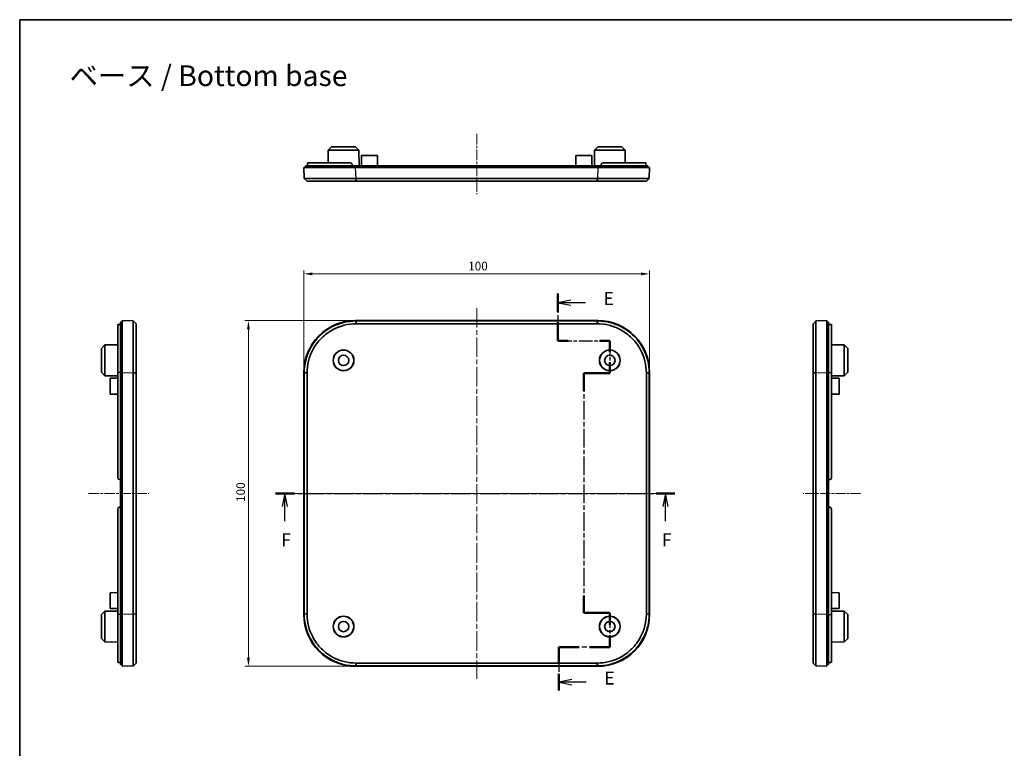
# Model space of a CAD drawing. Units: millimetres. Extents: x 14 to 2596, y 8 to 430.
# Drawn here: x 1609 to 1893, y 219 to 430 of the extents above; entities that cross this region are included whole.
import ezdxf

# ---------------------------------------------------------------- set-up
doc = ezdxf.new("R2010")
doc.units = ezdxf.units.MM
doc.linetypes.add('CHAIN', pattern=[0.3543, 0.2362, -0.0295, 0.0591, -0.0295])
doc.layers.get('Defpoints').update_dxf_attribs({"lineweight": 25})
for name, color, linetype, lineweight in [('Border (ISO)', 7, 'Continuous', 35), ('Centerline (ISO)', 131, 'Continuous', 18), ('Dimension (ISO)', 7, 'Continuous', 18), ('Section Line (ISO)', 7, 'CHAIN', 25), ('Symbol (ISO)', 7, 'Continuous', 18), ('Visible (ISO)', 7, 'Continuous', 35), ('Visible Narrow (ISO)', 7, 'Continuous', 25)]:
    doc.layers.add(name, color=color, linetype=linetype, lineweight=lineweight)
doc.styles.add('Note Text (TK)', font='txt')
doc.dimstyles.new('Default - Method 1b (TK)', dxfattribs={"dimtxt": 2.5, "dimasz": 2.5, "dimexe": 1, "dimexo": 1.5, "dimgap": 1, "dimtad": 1, "dimtoh": 1, "dimrnd": 1e-08, "dimdsep": 46, "dimtxsty": 'Note Text (TK)', "dimcen": 0.09, "dimdle": 5, "dimclrd": 100, "dimclre": 100, "dimclrt": 7, "dimadec": 1, "dimazin": 1, "dimtfac": 1, "dimtmove": 0, "dimatfit": 3, "dimfxl": 1, "dimtolj": 1, "dimlwd": -1, "dimlwe": -1, "dimarcsym": 0})

# ---------------------------------------------------------------- blocks, each defined once
blk = doc.blocks.new('図面枠 tk図枠')
at = {"layer": 'Border (ISO)'}
for q in [(405.5, 289), (14.5, 8)]:
    blk.add_line((14.5, 289), q, dxfattribs=at)
blk = doc.blocks.new('2dTransSection4')
at = {"layer": 'Section Line (ISO)', "linetype": 'CHAIN', "ltscale": 15.698287}
blk.add_line((118.27, 236.21), (118.27, 227.09), dxfattribs=at)
at = {"layer": 'Section Line (ISO)', "linetype": 'Continuous', "lineweight": 50}
for p, q in [((118.27, 236.21), (118.27, 232.65)), ((118.27, 230.65), (118.27, 227.09)), ((118.27, 227.09), (120.27, 227.09)), ((126.27, 227.09), (128.27, 227.09)), ((128.27, 227.09), (128.27, 224.95)), ((128.27, 222.95), (128.27, 220.81)), ((128.27, 220.81), (123.27, 220.81)), ((123.27, 220.81), (123.27, 217.45)), ((123.27, 177.97), (123.27, 174.61)), ((123.27, 174.61), (128.27, 174.61)), ((128.27, 174.61), (128.27, 172.3)), ((128.27, 170.3), (128.27, 167.99)), ((122.35, 167.99), (118.43, 167.99)), ((118.43, 167.99), (118.43, 164.83)), ((128.27, 167.99), (124.35, 167.99)), ((118.43, 162.83), (118.43, 159.66))]:
    blk.add_line(p, q, dxfattribs=at)
at = {"layer": 'Section Line (ISO)', "linetype": 'Continuous'}
for p, q in [((120.77, 234.93), (118.27, 234.43)), ((120.77, 234.43), (118.27, 234.43)), ((118.27, 234.43), (120.77, 233.93)), ((123.58, 234.43), (120.77, 234.43)), ((120.93, 161.75), (118.43, 161.25)), ((120.93, 161.25), (118.43, 161.25)), ((118.43, 161.25), (120.93, 160.75)), ((123.68, 161.25), (120.93, 161.25))]:
    blk.add_line(p, q, dxfattribs=at)
at = {"layer": 'Section Line (ISO)', "linetype": 'CHAIN', "ltscale": 11.292052}
blk.add_line((118.27, 227.09), (128.27, 227.09), dxfattribs=at)
at = {"layer": 'Section Line (ISO)', "linetype": 'CHAIN', "ltscale": 11.684499}
blk.add_line((128.27, 227.09), (128.27, 220.81), dxfattribs=at)
at = {"layer": 'Section Line (ISO)', "linetype": 'CHAIN', "ltscale": 5.555937}
for p, q in [((128.27, 220.81), (123.27, 220.81)), ((123.27, 174.61), (128.27, 174.61))]:
    blk.add_line(p, q, dxfattribs=at)
at = {"layer": 'Section Line (ISO)', "linetype": 'CHAIN', "ltscale": 15.113708}
blk.add_line((123.27, 220.81), (123.27, 174.61), dxfattribs=at)
at = {"layer": 'Section Line (ISO)', "linetype": 'CHAIN', "ltscale": 12.164952}
blk.add_line((128.27, 174.61), (128.27, 167.99), dxfattribs=at)
at = {"layer": 'Section Line (ISO)', "linetype": 'CHAIN', "ltscale": 16.703829}
blk.add_line((128.27, 167.99), (118.43, 167.99), dxfattribs=at)
at = {"layer": 'Section Line (ISO)', "linetype": 'CHAIN', "ltscale": 14.576819}
blk.add_line((118.43, 167.99), (118.43, 159.66), dxfattribs=at)
at = {"layer": 'Section Line (ISO)', "char_height": 2.5, "attachment_point": 7, "style": 'Note Text (TK)'}
for insert in [(127.04, 233.2), (127.21, 160.02)]:
    blk.add_mtext('E', dxfattribs=dict(at, insert=insert))
blk = doc.blocks.new('2dTransSection5')
at = {"layer": 'Section Line (ISO)', "linetype": 'CHAIN', "ltscale": 15.930572}
blk.add_line((63.81, 197.65), (140.83, 197.65), dxfattribs=at)
at = {"layer": 'Section Line (ISO)', "linetype": 'Continuous', "lineweight": 50}
for p, q in [((63.81, 197.65), (67.46, 197.65)), ((137.19, 197.65), (140.83, 197.65))]:
    blk.add_line(p, q, dxfattribs=at)
at = {"layer": 'Section Line (ISO)', "linetype": 'Continuous'}
for p, q in [((65.63, 197.65), (65.13, 195.15)), ((65.63, 195.15), (65.63, 197.65)), ((66.13, 195.15), (65.63, 197.65)), ((139.01, 197.65), (138.51, 195.15)), ((139.01, 195.15), (139.01, 197.65)), ((139.51, 195.15), (139.01, 197.65)), ((65.63, 192.32), (65.63, 195.15)), ((139.01, 192.32), (139.01, 195.15))]:
    blk.add_line(p, q, dxfattribs=at)
at = {"layer": 'Section Line (ISO)', "char_height": 2.5, "attachment_point": 7, "style": 'Note Text (TK)'}
for insert in [(64.92, 186.65), (138.3, 186.65)]:
    blk.add_mtext('F', dxfattribs=dict(at, insert=insert))
blk = doc.blocks.new('*D68')
at = {"layer": 'Defpoints', "color": 0}
for p in [(1790.65, 355.98), (1690.65, 327.48), (1790.65, 327.48)]:
    blk.add_point(p, dxfattribs=at)
at = {"layer": 'Dimension (ISO)', "color": 100}
for p, q in [((1690.65, 328.98), (1690.65, 356.98)), ((1693.15, 355.98), (1788.15, 355.98)), ((1790.65, 328.98), (1790.65, 356.98))]:
    blk.add_line(p, q, dxfattribs=at)
for points in [[(1693.15, 356.39), (1693.15, 355.56), (1690.65, 355.98)], [(1788.15, 356.39), (1788.15, 355.56), (1790.65, 355.98)]]:
    blk.add_solid(points, dxfattribs=at)
at = {"layer": 'Dimension (ISO)', "color": 7, "insert": (1738.18, 358.23), "char_height": 2.5, "attachment_point": 4, "style": 'Note Text (TK)'}
blk.add_mtext('\\A1;100', dxfattribs=at)
blk = doc.blocks.new('*D69')
at = {"layer": 'Defpoints', "color": 0}
for p in [(1705.65, 342.47), (1674.65, 242.47), (1705.65, 242.47)]:
    blk.add_point(p, dxfattribs=at)
at = {"layer": 'Dimension (ISO)', "color": 100}
for p, q in [((1704.15, 342.47), (1673.65, 342.47)), ((1674.65, 339.97), (1674.65, 244.97)), ((1704.15, 242.47), (1673.65, 242.47))]:
    blk.add_line(p, q, dxfattribs=at)
for points in [[(1674.23, 339.97), (1675.07, 339.97), (1674.65, 342.47)], [(1674.23, 244.97), (1675.07, 244.97), (1674.65, 242.47)]]:
    blk.add_solid(points, dxfattribs=at)
at = {"layer": 'Dimension (ISO)', "color": 7, "insert": (1672.4, 290), "char_height": 2.5, "attachment_point": 4, "rotation": 90, "style": 'Note Text (TK)'}
blk.add_mtext('\\A1;100', dxfattribs=at)

msp = doc.modelspace()

# ---------------------------------------------------------------- linework, layer by layer
at = {"layer": 'Centerline (ISO)', "linetype": 'CHAIN', "ltscale": 12.963986}
for p, q in [((1740.6545, 396.5023), (1740.6545, 379.0023)), ((1628.3999, 292.4692), (1645.8999, 292.4692))]:
    msp.add_line(p, q, dxfattribs=at)
at = {"layer": 'Centerline (ISO)', "linetype": 'CHAIN', "ltscale": 23.990969}
for p, q in [((1740.6545, 346.1074), (1740.6545, 238.831)), ((1687.0163, 292.4692), (1794.2928, 292.4692))]:
    msp.add_line(p, q, dxfattribs=at)
at = {"layer": 'Centerline (ISO)', "linetype": 'CHAIN', "ltscale": 12.371703}
msp.add_line((1851.6877, 292.4692), (1834.9872, 292.4692), dxfattribs=at)
at = {"layer": 'Visible (ISO)'}
for p, q in [((1697.6993, 391.7523), (1697.6799, 388.0523)), ((1698.7045, 392.7523), (1697.6993, 391.7523)), ((1706.6098, 391.7523), (1697.6993, 391.7523)), ((1698.7045, 392.7523), (1705.6045, 392.7523)), ((1705.6045, 392.7523), (1706.6098, 391.7523)), ((1706.6098, 391.7523), (1706.6333, 387.2523)), ((1707.3545, 390.2523), (1707.3388, 387.2523)), ((1707.3545, 390.2523), (1711.9545, 390.2523)), ((1711.9545, 390.2523), (1711.9702, 387.2523)), ((1769.3545, 390.2523), (1769.3388, 387.2523)), ((1769.3545, 390.2523), (1773.9545, 390.2523)), ((1773.9545, 390.2523), (1773.9702, 387.2523)), ((1774.6993, 391.7523), (1774.6757, 387.2523)), ((1775.7045, 392.7523), (1774.6993, 391.7523)), ((1783.6098, 391.7523), (1774.6993, 391.7523)), ((1775.7045, 392.7523), (1782.6045, 392.7523)), ((1782.6045, 392.7523), (1783.6098, 391.7523)), ((1783.6098, 391.7523), (1783.6291, 388.0523)), ((1691.1545, 386.7523), (1691.1545, 387.2523)), ((1705.6545, 387.2523), (1691.1545, 387.2523)), ((1691.7545, 387.2523), (1691.7545, 388.0523)), ((1704.1545, 388.0523), (1691.7545, 388.0523)), ((1704.6545, 387.2523), (1704.6545, 387.5523)), ((1705.6545, 387.2523), (1775.6545, 387.2523)), ((1790.1545, 387.2523), (1775.6545, 387.2523)), ((1776.6545, 387.2523), (1776.6545, 387.5523)), ((1777.1545, 388.0523), (1789.5545, 388.0523)), ((1789.5545, 387.2523), (1789.5545, 388.0523)), ((1790.1545, 386.7523), (1790.1545, 387.2523)), ((1690.6545, 386.7523), (1705.6454, 386.7523)), ((1690.6545, 386.7523), (1690.7663, 383.5518)), ((1705.6454, 386.7523), (1775.6637, 386.7523)), ((1775.6637, 386.7523), (1790.6545, 386.7523)), ((1790.5428, 383.5518), (1790.6545, 386.7523)), ((1690.7663, 383.5518), (1690.7958, 383.5233)), ((1690.7958, 383.5233), (1690.7663, 383.5518)), ((1691.5942, 382.7523), (1690.7958, 383.5233)), ((1775.524, 383.5518), (1705.7851, 383.5518)), ((1705.7851, 382.7523), (1775.524, 382.7523)), ((1790.5133, 383.5233), (1789.7148, 382.7523)), ((1790.5428, 383.5518), (1790.5133, 383.5233)), ((1638.1499, 341.9692), (1637.6499, 341.9692)), ((1637.6499, 341.9692), (1637.6499, 327.4692)), ((1641.3503, 342.3574), (1638.1499, 342.4692)), ((1638.1499, 327.4783), (1638.1499, 342.4692)), ((1641.3503, 342.3574), (1641.3789, 342.3279)), ((1641.3789, 342.3279), (1642.1499, 341.5295)), ((1705.6454, 342.4692), (1775.6637, 342.4692)), ((1775.524, 342.3574), (1705.7851, 342.3574)), ((1837.9377, 341.5295), (1838.7087, 342.3279)), ((1838.7372, 342.3574), (1838.7087, 342.3279)), ((1838.7087, 342.3279), (1838.7372, 342.3574)), ((1841.9377, 342.4692), (1838.7372, 342.3574)), ((1841.9377, 342.4692), (1841.9377, 327.4783)), ((1841.9377, 341.9692), (1842.4377, 341.9692)), ((1842.4377, 327.4692), (1842.4377, 341.9692)), ((1636.8499, 341.288), (1636.8499, 327.4692)), ((1637.6499, 341.3332), (1637.3499, 341.3332)), ((1705.7851, 341.5295), (1775.524, 341.5295)), ((1842.4377, 341.3332), (1842.7377, 341.3332)), ((1843.2377, 341.288), (1843.2377, 327.4692)), ((1632.1499, 334.4192), (1633.1498, 335.4244)), ((1632.1499, 327.5192), (1632.1499, 334.4192)), ((1633.1498, 335.4244), (1636.8499, 335.4438)), ((1633.1498, 335.4244), (1633.1498, 326.514)), ((1846.9377, 335.4244), (1843.2377, 335.4438)), ((1846.9377, 326.514), (1846.9377, 335.4244)), ((1847.9377, 334.4192), (1846.9377, 335.4244)), ((1847.9377, 334.4192), (1847.9377, 327.5192)), ((1632.1499, 327.5192), (1633.1498, 326.514)), ((1636.8499, 296.9692), (1636.8499, 327.4692)), ((1637.6499, 296.4692), (1637.6499, 327.4692)), ((1638.1499, 257.4601), (1638.1499, 327.4783)), ((1690.6545, 257.4601), (1690.6545, 327.4783)), ((1790.6545, 327.4783), (1790.6545, 257.4601)), ((1841.9377, 327.4783), (1841.9377, 257.4601)), ((1842.4377, 327.4692), (1842.4377, 296.4692)), ((1843.2377, 296.9692), (1843.2377, 327.4692)), ((1847.9377, 327.5192), (1846.9377, 326.514)), ((1633.1498, 326.514), (1636.8499, 326.4946)), ((1634.6499, 325.7692), (1636.8499, 325.7807)), ((1634.6499, 321.1692), (1634.6499, 325.7692)), ((1641.3503, 327.3386), (1641.3503, 257.5997)), ((1642.1499, 257.5997), (1642.1499, 327.3386)), ((1690.7663, 327.3386), (1690.7663, 257.5997)), ((1691.5942, 257.5997), (1691.5942, 327.3386)), ((1789.7148, 327.3386), (1789.7148, 257.5997)), ((1790.5428, 257.5997), (1790.5428, 327.3386)), ((1837.9377, 327.3386), (1837.9377, 257.5997)), ((1838.7372, 257.5997), (1838.7372, 327.3386)), ((1846.9377, 326.514), (1843.2377, 326.4946)), ((1845.4377, 325.7692), (1843.2377, 325.7807)), ((1845.4377, 325.7692), (1845.4377, 321.1692)), ((1634.6499, 321.1692), (1636.8499, 321.1577)), ((1845.4377, 321.1692), (1843.2377, 321.1577)), ((1637.3499, 296.4692), (1637.6499, 296.4692)), ((1637.6499, 296.4692), (1638.1499, 296.4692)), ((1637.6499, 288.4692), (1637.6499, 296.4692)), ((1841.9377, 296.4692), (1842.4377, 296.4692)), ((1842.4377, 296.4692), (1842.7377, 296.4692)), ((1842.4377, 296.4692), (1842.4377, 288.4692)), ((1636.8499, 257.4692), (1636.8499, 287.9692)), ((1637.6499, 288.4692), (1637.3499, 288.4692)), ((1638.1499, 288.4692), (1637.6499, 288.4692)), ((1637.6499, 257.4692), (1637.6499, 288.4692)), ((1842.4377, 288.4692), (1841.9377, 288.4692)), ((1842.7377, 288.4692), (1842.4377, 288.4692)), ((1842.4377, 288.4692), (1842.4377, 257.4692)), ((1843.2377, 257.4692), (1843.2377, 287.9692)), ((1634.6499, 263.7692), (1636.8499, 263.7807)), ((1634.6499, 259.1692), (1634.6499, 263.7692)), ((1845.4377, 263.7692), (1843.2377, 263.7807)), ((1845.4377, 263.7692), (1845.4377, 259.1692)), ((1634.6499, 259.1692), (1636.8499, 259.1577)), ((1845.4377, 259.1692), (1843.2377, 259.1577)), ((1632.1499, 257.4192), (1633.1498, 258.4244)), ((1632.1499, 250.5192), (1632.1499, 257.4192)), ((1633.1498, 258.4244), (1636.8499, 258.4438)), ((1633.1498, 258.4244), (1633.1498, 249.514)), ((1636.8499, 257.4692), (1636.8499, 243.6504)), ((1637.6499, 257.4692), (1637.6499, 242.9692)), ((1638.1499, 242.4692), (1638.1499, 257.4601)), ((1841.9377, 257.4601), (1841.9377, 242.4692)), ((1842.4377, 242.9692), (1842.4377, 257.4692)), ((1846.9377, 258.4244), (1843.2377, 258.4438)), ((1843.2377, 257.4692), (1843.2377, 243.6504)), ((1846.9377, 249.514), (1846.9377, 258.4244)), ((1847.9377, 257.4192), (1846.9377, 258.4244)), ((1847.9377, 257.4192), (1847.9377, 250.5192)), ((1632.1499, 250.5192), (1633.1498, 249.514)), ((1633.1498, 249.514), (1636.8499, 249.4946)), ((1846.9377, 249.514), (1843.2377, 249.4946)), ((1847.9377, 250.5192), (1846.9377, 249.514)), ((1637.6499, 243.6052), (1637.3499, 243.6052)), ((1638.1499, 242.9692), (1637.6499, 242.9692)), ((1638.1499, 242.4692), (1641.3503, 242.581)), ((1641.3503, 242.581), (1641.3789, 242.6105)), ((1641.3789, 242.6105), (1641.3503, 242.581)), ((1642.1499, 243.4089), (1641.3789, 242.6105)), ((1775.6637, 242.4692), (1705.6454, 242.4692)), ((1775.524, 243.4089), (1705.7851, 243.4089)), ((1705.7851, 242.581), (1775.524, 242.581)), ((1838.7087, 242.6105), (1837.9377, 243.4089)), ((1838.7372, 242.581), (1838.7087, 242.6105)), ((1838.7372, 242.581), (1841.9377, 242.4692)), ((1841.9377, 242.9692), (1842.4377, 242.9692)), ((1842.4377, 243.6052), (1842.7377, 243.6052))]:
    msp.add_line(p, q, dxfattribs=at)
for centre, radius in [((1702.1545, 330.9692), 3), ((1702.1545, 330.9692), 2.9581), ((1779.1545, 330.9692), 3), ((1779.1545, 330.9692), 2.9581), ((1702.1545, 330.9692), 1.5), ((1779.1545, 330.9692), 1.5), ((1702.1545, 253.9692), 3), ((1702.1545, 253.9692), 2.9581), ((1779.1545, 253.9692), 3), ((1779.1545, 253.9692), 2.9581), ((1702.1545, 253.9692), 1.5), ((1779.1545, 253.9692), 1.5)]:
    msp.add_circle(centre, radius, dxfattribs=at)
for centre, start, end in [((1637.3499, 296.9692), 180, 270), ((1842.7377, 296.9692), 270, 0), ((1637.3499, 287.9692), 90, 180), ((1842.7377, 287.9692), 0, 90)]:
    msp.add_arc(centre, 0.5, start, end, dxfattribs=at)
for centre, major_axis in [((1705.6637, 327.4601), (-10.6195, 10.6195)), ((1775.6454, 327.4601), (10.6195, 10.6195)), ((1705.6637, 257.4783), (-10.6195, -10.6195)), ((1775.6454, 257.4783), (10.6195, -10.6195))]:
    msp.add_ellipse(centre, major_axis=major_axis, ratio=0.99878277, start_param=5.49839613, end_param=7.06797448, dxfattribs=at)
for points, knots in [([(1704.1545, 388.0523), (1704.2172, 388.0523), (1704.2842, 388.0398), (1704.4075, 387.9887), (1704.4639, 387.9502), (1704.5526, 387.8613), (1704.591, 387.8051), (1704.642, 387.682), (1704.6545, 387.6151), (1704.6545, 387.5523)], [0.0756298857, 0.0756298857, 0.0756298857, 0.0756298857, 0.0945536401, 0.0945536401, 0.1134773946, 0.1134773946, 0.132304856, 0.132304856, 0.1511323175, 0.1511323175, 0.1511323175, 0.1511323175]), ([(1776.6545, 387.5523), (1776.6545, 387.6151), (1776.6671, 387.6821), (1776.7181, 387.8053), (1776.7566, 387.8615), (1776.8455, 387.9503), (1776.9018, 387.9888), (1777.025, 388.0398), (1777.0919, 388.0523), (1777.1545, 388.0523)], [-0.1511323206, -0.1511323206, -0.1511323206, -0.1511323206, -0.1322856139, -0.1322856139, -0.1134389073, -0.1134389073, -0.0945343965, -0.0945343965, -0.0756298857, -0.0756298857, -0.0756298857, -0.0756298857]), ([(1705.7572, 383.5518), (1703.3308, 383.5517), (1700.9061, 383.5515), (1697.4346, 383.5514), (1696.2153, 383.5513), (1695.1559, 383.5513), (1694.0966, 383.5513), (1693.1974, 383.5514), (1691.9301, 383.5515), (1691.4938, 383.5515), (1690.913, 383.5517), (1690.7663, 383.5517), (1690.7663, 383.5518)], [-0.78293246, -0.78293246, -0.78293246, -0.78293246, -0.29884961, -0.29884961, 0, 0, 0, 0.29884961, 0.29884961, 0.54181939, 0.54181939, 0.78293246, 0.78293246, 0.78293246, 0.78293246]), ([(1691.5942, 382.7523), (1691.5964, 382.7523), (1691.7368, 382.7523), (1692.2884, 382.7523), (1692.7016, 382.7523), (1693.9, 382.7523), (1694.7493, 382.7523), (1695.7495, 382.7523), (1696.7497, 382.7523), (1697.9005, 382.7523), (1701.1771, 382.7523), (1703.4659, 382.7523), (1705.7587, 382.7523)], [-0.78293246, -0.78293246, -0.78293246, -0.78293246, -0.54181939, -0.54181939, -0.29884961, -0.29884961, 0, 0, 0, 0.29884961, 0.29884961, 0.78293246, 0.78293246, 0.78293246, 0.78293246]), ([(1691.5942, 382.7523), (1691.5942, 382.7523), (1691.5942, 382.7523), (1691.5942, 382.7523), (1691.5942, 382.7523), (1691.5942, 382.7523)], [-0.78478917581, -0.78478917581, -0.78478917581, -0.78478917581, -0.78386081679, -0.78386081679, -0.78293245777, -0.78293245777, -0.78293245777, -0.78293245777]), ([(1705.7851, 383.5518), (1705.7804, 383.5518), (1705.7758, 383.5518), (1705.7665, 383.5518), (1705.7618, 383.5518), (1705.7572, 383.5518)], [-0.78478917581, -0.78478917581, -0.78478917581, -0.78478917581, -0.7838608168, -0.7838608168, -0.78293245779, -0.78293245779, -0.78293245779, -0.78293245779]), ([(1705.7587, 382.7523), (1705.7631, 382.7523), (1705.7675, 382.7523), (1705.7763, 382.7523), (1705.7807, 382.7523), (1705.7851, 382.7523)], [0.78293245779, 0.78293245779, 0.78293245779, 0.78293245779, 0.7838608168, 0.7838608168, 0.78478917581, 0.78478917581, 0.78478917581, 0.78478917581]), ([(1775.5519, 383.5518), (1775.5473, 383.5518), (1775.5426, 383.5518), (1775.5333, 383.5518), (1775.5286, 383.5518), (1775.524, 383.5518)], [0.78293245777, 0.78293245777, 0.78293245777, 0.78293245777, 0.78386081679, 0.78386081679, 0.78478917581, 0.78478917581, 0.78478917581, 0.78478917581]), ([(1775.524, 382.7523), (1775.5284, 382.7523), (1775.5328, 382.7523), (1775.5416, 382.7523), (1775.546, 382.7523), (1775.5504, 382.7523)], [-0.78478917581, -0.78478917581, -0.78478917581, -0.78478917581, -0.78386081679, -0.78386081679, -0.78293245777, -0.78293245777, -0.78293245777, -0.78293245777]), ([(1775.5504, 382.7523), (1776.6924, 382.7523), (1777.8338, 382.7523), (1780.0585, 382.7523), (1781.1411, 382.7523), (1783.4086, 382.7523), (1784.5594, 382.7523), (1785.5595, 382.7523), (1786.5597, 382.7523), (1787.409, 382.7523), (1789.1408, 382.7523), (1789.7106, 382.7523), (1789.7148, 382.7523)], [-0.78293246, -0.78293246, -0.78293246, -0.78293246, -0.54181939, -0.54181939, -0.29884961, -0.29884961, 0, 0, 0, 0.29884961, 0.29884961, 0.78293246, 0.78293246, 0.78293246, 0.78293246]), ([(1790.5428, 383.5518), (1790.5428, 383.5517), (1789.943, 383.5515), (1788.1116, 383.5514), (1787.2125, 383.5513), (1786.1531, 383.5513), (1785.0938, 383.5513), (1783.8744, 383.5514), (1781.472, 383.5515), (1780.3252, 383.5515), (1777.969, 383.5517), (1776.7604, 383.5517), (1775.5519, 383.5518)], [-0.78293246, -0.78293246, -0.78293246, -0.78293246, -0.29884961, -0.29884961, 0, 0, 0, 0.29884961, 0.29884961, 0.54181939, 0.54181939, 0.78293246, 0.78293246, 0.78293246, 0.78293246]), ([(1789.7148, 382.7523), (1789.7148, 382.7523), (1789.7148, 382.7523), (1789.7148, 382.7523), (1789.7148, 382.7523), (1789.7148, 382.7523)], [0.78293245779, 0.78293245779, 0.78293245779, 0.78293245779, 0.7838608168, 0.7838608168, 0.78478917581, 0.78478917581, 0.78478917581, 0.78478917581]), ([(1641.3503, 342.3574), (1641.3505, 342.3574), (1641.3507, 341.7576), (1641.3508, 339.9263), (1641.3508, 339.0272), (1641.3508, 337.9678), (1641.3508, 336.9084), (1641.3508, 335.6891), (1641.3507, 333.2867), (1641.3506, 332.1398), (1641.3505, 329.7837), (1641.3504, 328.5751), (1641.3503, 327.3666)], [-0.78293246, -0.78293246, -0.78293246, -0.78293246, -0.29884961, -0.29884961, 0, 0, 0, 0.29884961, 0.29884961, 0.54181939, 0.54181939, 0.78293246, 0.78293246, 0.78293246, 0.78293246]), ([(1705.7572, 342.3574), (1703.3308, 342.3574), (1700.9061, 341.7576), (1697.4346, 339.9263), (1696.2153, 339.0272), (1695.1559, 337.9678), (1694.0966, 336.9084), (1693.1974, 335.6891), (1691.9301, 333.2867), (1691.4938, 332.1398), (1690.913, 329.7837), (1690.7663, 328.5751), (1690.7663, 327.3666)], [-0.78293246, -0.78293246, -0.78293246, -0.78293246, -0.29884961, -0.29884961, 0, 0, 0, 0.29884961, 0.29884961, 0.54181939, 0.54181939, 0.78293246, 0.78293246, 0.78293246, 0.78293246]), ([(1705.7851, 342.3574), (1705.7804, 342.3574), (1705.7758, 342.3574), (1705.7665, 342.3574), (1705.7618, 342.3574), (1705.7572, 342.3574)], [-0.78478917581, -0.78478917581, -0.78478917581, -0.78478917581, -0.7838608168, -0.7838608168, -0.78293245779, -0.78293245779, -0.78293245779, -0.78293245779]), ([(1775.5519, 342.3574), (1775.5473, 342.3574), (1775.5426, 342.3574), (1775.5333, 342.3574), (1775.5286, 342.3574), (1775.524, 342.3574)], [0.78293245777, 0.78293245777, 0.78293245777, 0.78293245777, 0.78386081679, 0.78386081679, 0.78478917581, 0.78478917581, 0.78478917581, 0.78478917581]), ([(1790.5428, 327.3666), (1790.5428, 329.7929), (1789.943, 332.2176), (1788.1116, 335.6891), (1787.2125, 336.9084), (1786.1531, 337.9678), (1785.0938, 339.0272), (1783.8744, 339.9263), (1781.472, 341.1937), (1780.3252, 341.63), (1777.969, 342.2107), (1776.7604, 342.3574), (1775.5519, 342.3574)], [-0.78293246, -0.78293246, -0.78293246, -0.78293246, -0.29884961, -0.29884961, 0, 0, 0, 0.29884961, 0.29884961, 0.54181939, 0.54181939, 0.78293246, 0.78293246, 0.78293246, 0.78293246]), ([(1838.7372, 327.3666), (1838.7371, 329.7929), (1838.7369, 332.2176), (1838.7368, 335.6891), (1838.7367, 336.9084), (1838.7367, 337.9678), (1838.7367, 339.0272), (1838.7368, 339.9263), (1838.7369, 341.1937), (1838.7369, 341.63), (1838.7371, 342.2107), (1838.7371, 342.3574), (1838.7372, 342.3574)], [-0.78293246, -0.78293246, -0.78293246, -0.78293246, -0.29884961, -0.29884961, 0, 0, 0, 0.29884961, 0.29884961, 0.54181939, 0.54181939, 0.78293246, 0.78293246, 0.78293246, 0.78293246]), ([(1636.8499, 341.288), (1636.8499, 341.2948), (1636.8624, 341.3016), (1636.9135, 341.3133), (1636.952, 341.3182), (1637.0409, 341.3255), (1637.0971, 341.3285), (1637.2202, 341.3323), (1637.2871, 341.3332), (1637.3499, 341.3332)], [0.0756298857, 0.0756298857, 0.0756298857, 0.0756298857, 0.0945536401, 0.0945536401, 0.1134773946, 0.1134773946, 0.132304856, 0.132304856, 0.1511323175, 0.1511323175, 0.1511323175, 0.1511323175]), ([(1642.1499, 327.365), (1642.1499, 328.507), (1642.1499, 329.6485), (1642.1499, 331.8732), (1642.1499, 332.9557), (1642.1499, 335.2233), (1642.1499, 336.374), (1642.1499, 337.3742), (1642.1499, 338.3744), (1642.1499, 339.2237), (1642.1499, 340.9554), (1642.1499, 341.5252), (1642.1499, 341.5295)], [-0.78293246, -0.78293246, -0.78293246, -0.78293246, -0.54181939, -0.54181939, -0.29884961, -0.29884961, 0, 0, 0, 0.29884961, 0.29884961, 0.78293246, 0.78293246, 0.78293246, 0.78293246]), ([(1642.1499, 341.5295), (1642.1499, 341.5295), (1642.1499, 341.5295), (1642.1499, 341.5295), (1642.1499, 341.5295), (1642.1499, 341.5295)], [0.78293245779, 0.78293245779, 0.78293245779, 0.78293245779, 0.7838608168, 0.7838608168, 0.78478917581, 0.78478917581, 0.78478917581, 0.78478917581]), ([(1691.5942, 327.365), (1691.5964, 328.507), (1691.7368, 329.6485), (1692.2884, 331.8732), (1692.7016, 332.9557), (1693.9, 335.2233), (1694.7493, 336.374), (1695.7495, 337.3742), (1696.7497, 338.3744), (1697.9005, 339.2237), (1701.1771, 340.9554), (1703.4659, 341.5252), (1705.7587, 341.5295)], [-0.78293246, -0.78293246, -0.78293246, -0.78293246, -0.54181939, -0.54181939, -0.29884961, -0.29884961, 0, 0, 0, 0.29884961, 0.29884961, 0.78293246, 0.78293246, 0.78293246, 0.78293246]), ([(1705.7587, 341.5295), (1705.7631, 341.5295), (1705.7675, 341.5295), (1705.7763, 341.5295), (1705.7807, 341.5295), (1705.7851, 341.5295)], [0.78293245779, 0.78293245779, 0.78293245779, 0.78293245779, 0.7838608168, 0.7838608168, 0.78478917581, 0.78478917581, 0.78478917581, 0.78478917581]), ([(1775.524, 341.5295), (1775.5284, 341.5295), (1775.5328, 341.5295), (1775.5416, 341.5295), (1775.546, 341.5295), (1775.5504, 341.5295)], [-0.78478917581, -0.78478917581, -0.78478917581, -0.78478917581, -0.78386081679, -0.78386081679, -0.78293245777, -0.78293245777, -0.78293245777, -0.78293245777]), ([(1775.5504, 341.5295), (1776.6924, 341.5274), (1777.8338, 341.3869), (1780.0585, 340.8353), (1781.1411, 340.4221), (1783.4086, 339.2237), (1784.5594, 338.3744), (1785.5595, 337.3742), (1786.5597, 336.374), (1787.409, 335.2233), (1789.1408, 331.9467), (1789.7106, 329.6578), (1789.7148, 327.365)], [-0.78293246, -0.78293246, -0.78293246, -0.78293246, -0.54181939, -0.54181939, -0.29884961, -0.29884961, 0, 0, 0, 0.29884961, 0.29884961, 0.78293246, 0.78293246, 0.78293246, 0.78293246]), ([(1837.9377, 341.5295), (1837.9377, 341.5274), (1837.9377, 341.3869), (1837.9377, 340.8353), (1837.9377, 340.4221), (1837.9377, 339.2237), (1837.9377, 338.3744), (1837.9377, 337.3742), (1837.9377, 336.374), (1837.9377, 335.2233), (1837.9377, 331.9467), (1837.9377, 329.6578), (1837.9377, 327.365)], [-0.78293246, -0.78293246, -0.78293246, -0.78293246, -0.54181939, -0.54181939, -0.29884961, -0.29884961, 0, 0, 0, 0.29884961, 0.29884961, 0.78293246, 0.78293246, 0.78293246, 0.78293246]), ([(1837.9377, 341.5295), (1837.9377, 341.5295), (1837.9377, 341.5295), (1837.9377, 341.5295), (1837.9377, 341.5295), (1837.9377, 341.5295)], [-0.78478917581, -0.78478917581, -0.78478917581, -0.78478917581, -0.78386081679, -0.78386081679, -0.78293245777, -0.78293245777, -0.78293245777, -0.78293245777]), ([(1842.7377, 341.3332), (1842.8005, 341.3332), (1842.8675, 341.3323), (1842.9907, 341.3285), (1843.0469, 341.3255), (1843.1357, 341.3182), (1843.1742, 341.3133), (1843.2252, 341.3016), (1843.2377, 341.2948), (1843.2377, 341.288)], [-0.1511323206, -0.1511323206, -0.1511323206, -0.1511323206, -0.1322856139, -0.1322856139, -0.1134389073, -0.1134389073, -0.0945343965, -0.0945343965, -0.0756298857, -0.0756298857, -0.0756298857, -0.0756298857]), ([(1641.3503, 327.3666), (1641.3503, 327.3619), (1641.3503, 327.3573), (1641.3503, 327.348), (1641.3503, 327.3433), (1641.3503, 327.3386)], [0.78293245777, 0.78293245777, 0.78293245777, 0.78293245777, 0.78386081679, 0.78386081679, 0.78478917581, 0.78478917581, 0.78478917581, 0.78478917581]), ([(1642.1499, 327.3386), (1642.1499, 327.343), (1642.1499, 327.3474), (1642.1499, 327.3562), (1642.1499, 327.3606), (1642.1499, 327.365)], [-0.78478917581, -0.78478917581, -0.78478917581, -0.78478917581, -0.78386081679, -0.78386081679, -0.78293245777, -0.78293245777, -0.78293245777, -0.78293245777]), ([(1690.7663, 327.3666), (1690.7663, 327.3619), (1690.7663, 327.3573), (1690.7663, 327.348), (1690.7663, 327.3433), (1690.7663, 327.3386)], [0.78293245777, 0.78293245777, 0.78293245777, 0.78293245777, 0.78386081679, 0.78386081679, 0.78478917581, 0.78478917581, 0.78478917581, 0.78478917581]), ([(1691.5942, 327.3386), (1691.5942, 327.343), (1691.5942, 327.3474), (1691.5942, 327.3562), (1691.5942, 327.3606), (1691.5942, 327.365)], [-0.78478917581, -0.78478917581, -0.78478917581, -0.78478917581, -0.78386081679, -0.78386081679, -0.78293245777, -0.78293245777, -0.78293245777, -0.78293245777]), ([(1789.7148, 327.365), (1789.7148, 327.3606), (1789.7148, 327.3562), (1789.7148, 327.3474), (1789.7148, 327.343), (1789.7148, 327.3386)], [0.78293245779, 0.78293245779, 0.78293245779, 0.78293245779, 0.7838608168, 0.7838608168, 0.78478917581, 0.78478917581, 0.78478917581, 0.78478917581]), ([(1790.5428, 327.3386), (1790.5428, 327.3433), (1790.5428, 327.348), (1790.5428, 327.3573), (1790.5428, 327.3619), (1790.5428, 327.3666)], [-0.78478917581, -0.78478917581, -0.78478917581, -0.78478917581, -0.7838608168, -0.7838608168, -0.78293245779, -0.78293245779, -0.78293245779, -0.78293245779]), ([(1837.9377, 327.365), (1837.9377, 327.3606), (1837.9377, 327.3562), (1837.9377, 327.3474), (1837.9377, 327.343), (1837.9377, 327.3386)], [0.78293245779, 0.78293245779, 0.78293245779, 0.78293245779, 0.7838608168, 0.7838608168, 0.78478917581, 0.78478917581, 0.78478917581, 0.78478917581]), ([(1838.7372, 327.3386), (1838.7372, 327.3433), (1838.7372, 327.348), (1838.7372, 327.3573), (1838.7372, 327.3619), (1838.7372, 327.3666)], [-0.78478917581, -0.78478917581, -0.78478917581, -0.78478917581, -0.7838608168, -0.7838608168, -0.78293245779, -0.78293245779, -0.78293245779, -0.78293245779]), ([(1641.3503, 257.5997), (1641.3503, 257.5951), (1641.3503, 257.5904), (1641.3503, 257.5811), (1641.3503, 257.5765), (1641.3503, 257.5718)], [-0.78478917581, -0.78478917581, -0.78478917581, -0.78478917581, -0.7838608168, -0.7838608168, -0.78293245779, -0.78293245779, -0.78293245779, -0.78293245779]), ([(1641.3503, 257.5718), (1641.3505, 255.1454), (1641.3507, 252.7208), (1641.3508, 249.2493), (1641.3508, 248.03), (1641.3508, 246.9706), (1641.3508, 245.9112), (1641.3508, 245.0121), (1641.3507, 243.7447), (1641.3506, 243.3084), (1641.3505, 242.7276), (1641.3504, 242.581), (1641.3503, 242.581)], [-0.78293246, -0.78293246, -0.78293246, -0.78293246, -0.29884961, -0.29884961, 0, 0, 0, 0.29884961, 0.29884961, 0.54181939, 0.54181939, 0.78293246, 0.78293246, 0.78293246, 0.78293246]), ([(1642.1499, 257.5734), (1642.1499, 257.5778), (1642.1499, 257.5822), (1642.1499, 257.5909), (1642.1499, 257.5953), (1642.1499, 257.5997)], [0.78293245779, 0.78293245779, 0.78293245779, 0.78293245779, 0.7838608168, 0.7838608168, 0.78478917581, 0.78478917581, 0.78478917581, 0.78478917581]), ([(1642.1499, 243.4089), (1642.1499, 243.411), (1642.1499, 243.5515), (1642.1499, 244.1031), (1642.1499, 244.5163), (1642.1499, 245.7147), (1642.1499, 246.564), (1642.1499, 247.5642), (1642.1499, 248.5644), (1642.1499, 249.7151), (1642.1499, 252.9917), (1642.1499, 255.2806), (1642.1499, 257.5734)], [-0.78293246, -0.78293246, -0.78293246, -0.78293246, -0.54181939, -0.54181939, -0.29884961, -0.29884961, 0, 0, 0, 0.29884961, 0.29884961, 0.78293246, 0.78293246, 0.78293246, 0.78293246]), ([(1690.7663, 257.5997), (1690.7663, 257.5951), (1690.7663, 257.5904), (1690.7663, 257.5811), (1690.7663, 257.5765), (1690.7663, 257.5718)], [-0.78478917581, -0.78478917581, -0.78478917581, -0.78478917581, -0.7838608168, -0.7838608168, -0.78293245779, -0.78293245779, -0.78293245779, -0.78293245779]), ([(1690.7663, 257.5718), (1690.7663, 255.1454), (1691.3661, 252.7208), (1693.1974, 249.2493), (1694.0966, 248.03), (1695.1559, 246.9706), (1696.2153, 245.9112), (1697.4346, 245.0121), (1699.837, 243.7447), (1700.9839, 243.3084), (1703.34, 242.7276), (1704.5486, 242.581), (1705.7572, 242.581)], [-0.78293246, -0.78293246, -0.78293246, -0.78293246, -0.29884961, -0.29884961, 0, 0, 0, 0.29884961, 0.29884961, 0.54181939, 0.54181939, 0.78293246, 0.78293246, 0.78293246, 0.78293246]), ([(1691.5942, 257.5734), (1691.5942, 257.5778), (1691.5942, 257.5822), (1691.5942, 257.5909), (1691.5942, 257.5953), (1691.5942, 257.5997)], [0.78293245779, 0.78293245779, 0.78293245779, 0.78293245779, 0.7838608168, 0.7838608168, 0.78478917581, 0.78478917581, 0.78478917581, 0.78478917581]), ([(1705.7587, 243.4089), (1704.6167, 243.411), (1703.4752, 243.5515), (1701.2505, 244.1031), (1700.168, 244.5163), (1697.9005, 245.7147), (1696.7497, 246.564), (1695.7495, 247.5642), (1694.7493, 248.5644), (1693.9, 249.7151), (1692.1683, 252.9917), (1691.5985, 255.2806), (1691.5942, 257.5734)], [-0.78293246, -0.78293246, -0.78293246, -0.78293246, -0.54181939, -0.54181939, -0.29884961, -0.29884961, 0, 0, 0, 0.29884961, 0.29884961, 0.78293246, 0.78293246, 0.78293246, 0.78293246]), ([(1789.7148, 257.5734), (1789.7127, 256.4314), (1789.5722, 255.2899), (1789.0207, 253.0652), (1788.6075, 251.9827), (1787.409, 249.7151), (1786.5597, 248.5644), (1785.5595, 247.5642), (1784.5594, 246.564), (1783.4086, 245.7147), (1780.132, 243.9829), (1777.8431, 243.4132), (1775.5504, 243.4089)], [-0.78293246, -0.78293246, -0.78293246, -0.78293246, -0.54181939, -0.54181939, -0.29884961, -0.29884961, 0, 0, 0, 0.29884961, 0.29884961, 0.78293246, 0.78293246, 0.78293246, 0.78293246]), ([(1775.5519, 242.581), (1777.9783, 242.581), (1780.4029, 243.1807), (1783.8744, 245.0121), (1785.0938, 245.9112), (1786.1531, 246.9706), (1787.2125, 248.03), (1788.1116, 249.2493), (1789.379, 251.6517), (1789.8153, 252.7986), (1790.3961, 255.1547), (1790.5428, 256.3633), (1790.5428, 257.5718)], [-0.78293246, -0.78293246, -0.78293246, -0.78293246, -0.29884961, -0.29884961, 0, 0, 0, 0.29884961, 0.29884961, 0.54181939, 0.54181939, 0.78293246, 0.78293246, 0.78293246, 0.78293246]), ([(1789.7148, 257.5997), (1789.7148, 257.5953), (1789.7148, 257.5909), (1789.7148, 257.5822), (1789.7148, 257.5778), (1789.7148, 257.5734)], [-0.78478917581, -0.78478917581, -0.78478917581, -0.78478917581, -0.78386081679, -0.78386081679, -0.78293245777, -0.78293245777, -0.78293245777, -0.78293245777]), ([(1790.5428, 257.5718), (1790.5428, 257.5765), (1790.5428, 257.5811), (1790.5428, 257.5904), (1790.5428, 257.5951), (1790.5428, 257.5997)], [0.78293245777, 0.78293245777, 0.78293245777, 0.78293245777, 0.78386081679, 0.78386081679, 0.78478917581, 0.78478917581, 0.78478917581, 0.78478917581]), ([(1837.9377, 257.5997), (1837.9377, 257.5953), (1837.9377, 257.5909), (1837.9377, 257.5822), (1837.9377, 257.5778), (1837.9377, 257.5734)], [-0.78478917581, -0.78478917581, -0.78478917581, -0.78478917581, -0.78386081679, -0.78386081679, -0.78293245777, -0.78293245777, -0.78293245777, -0.78293245777]), ([(1837.9377, 257.5734), (1837.9377, 256.4314), (1837.9377, 255.2899), (1837.9377, 253.0652), (1837.9377, 251.9827), (1837.9377, 249.7151), (1837.9377, 248.5644), (1837.9377, 247.5642), (1837.9377, 246.564), (1837.9377, 245.7147), (1837.9377, 243.9829), (1837.9377, 243.4132), (1837.9377, 243.4089)], [-0.78293246, -0.78293246, -0.78293246, -0.78293246, -0.54181939, -0.54181939, -0.29884961, -0.29884961, 0, 0, 0, 0.29884961, 0.29884961, 0.78293246, 0.78293246, 0.78293246, 0.78293246]), ([(1838.7372, 242.581), (1838.7371, 242.581), (1838.7369, 243.1807), (1838.7368, 245.0121), (1838.7367, 245.9112), (1838.7367, 246.9706), (1838.7367, 248.03), (1838.7368, 249.2493), (1838.7369, 251.6517), (1838.7369, 252.7986), (1838.7371, 255.1547), (1838.7371, 256.3633), (1838.7372, 257.5718)], [-0.78293246, -0.78293246, -0.78293246, -0.78293246, -0.29884961, -0.29884961, 0, 0, 0, 0.29884961, 0.29884961, 0.54181939, 0.54181939, 0.78293246, 0.78293246, 0.78293246, 0.78293246]), ([(1838.7372, 257.5718), (1838.7372, 257.5765), (1838.7372, 257.5811), (1838.7372, 257.5904), (1838.7372, 257.5951), (1838.7372, 257.5997)], [0.78293245777, 0.78293245777, 0.78293245777, 0.78293245777, 0.78386081679, 0.78386081679, 0.78478917581, 0.78478917581, 0.78478917581, 0.78478917581]), ([(1637.3499, 243.6052), (1637.287, 243.6052), (1637.22, 243.6061), (1637.0969, 243.6099), (1637.0407, 243.6129), (1636.9518, 243.6202), (1636.9133, 243.6251), (1636.8624, 243.6368), (1636.8499, 243.6436), (1636.8499, 243.6504)], [-0.1511323206, -0.1511323206, -0.1511323206, -0.1511323206, -0.1322856139, -0.1322856139, -0.1134389073, -0.1134389073, -0.0945343965, -0.0945343965, -0.0756298857, -0.0756298857, -0.0756298857, -0.0756298857]), ([(1642.1499, 243.4089), (1642.1499, 243.4089), (1642.1499, 243.4089), (1642.1499, 243.4089), (1642.1499, 243.4089), (1642.1499, 243.4089)], [-0.78478917581, -0.78478917581, -0.78478917581, -0.78478917581, -0.78386081679, -0.78386081679, -0.78293245777, -0.78293245777, -0.78293245777, -0.78293245777]), ([(1705.7572, 242.581), (1705.7618, 242.581), (1705.7665, 242.581), (1705.7758, 242.581), (1705.7804, 242.581), (1705.7851, 242.581)], [0.78293245777, 0.78293245777, 0.78293245777, 0.78293245777, 0.78386081679, 0.78386081679, 0.78478917581, 0.78478917581, 0.78478917581, 0.78478917581]), ([(1705.7851, 243.4089), (1705.7807, 243.4089), (1705.7763, 243.4089), (1705.7675, 243.4089), (1705.7631, 243.4089), (1705.7587, 243.4089)], [-0.78478917581, -0.78478917581, -0.78478917581, -0.78478917581, -0.78386081679, -0.78386081679, -0.78293245777, -0.78293245777, -0.78293245777, -0.78293245777]), ([(1775.5504, 243.4089), (1775.546, 243.4089), (1775.5416, 243.4089), (1775.5328, 243.4089), (1775.5284, 243.4089), (1775.524, 243.4089)], [0.78293245779, 0.78293245779, 0.78293245779, 0.78293245779, 0.7838608168, 0.7838608168, 0.78478917581, 0.78478917581, 0.78478917581, 0.78478917581]), ([(1775.524, 242.581), (1775.5286, 242.581), (1775.5333, 242.581), (1775.5426, 242.581), (1775.5473, 242.581), (1775.5519, 242.581)], [-0.78478917581, -0.78478917581, -0.78478917581, -0.78478917581, -0.7838608168, -0.7838608168, -0.78293245779, -0.78293245779, -0.78293245779, -0.78293245779]), ([(1837.9377, 243.4089), (1837.9377, 243.4089), (1837.9377, 243.4089), (1837.9377, 243.4089), (1837.9377, 243.4089), (1837.9377, 243.4089)], [0.78293245779, 0.78293245779, 0.78293245779, 0.78293245779, 0.7838608168, 0.7838608168, 0.78478917581, 0.78478917581, 0.78478917581, 0.78478917581]), ([(1843.2377, 243.6504), (1843.2377, 243.6436), (1843.2252, 243.6368), (1843.1741, 243.6251), (1843.1356, 243.6202), (1843.0467, 243.6129), (1842.9905, 243.6099), (1842.8674, 243.6061), (1842.8005, 243.6052), (1842.7377, 243.6052)], [0.0756298857, 0.0756298857, 0.0756298857, 0.0756298857, 0.0945536401, 0.0945536401, 0.1134773946, 0.1134773946, 0.132304856, 0.132304856, 0.1511323175, 0.1511323175, 0.1511323175, 0.1511323175])]:
    msp.add_open_spline(points, degree=3, knots=knots, dxfattribs=at)
at = {"layer": 'Visible Narrow (ISO)'}
for p, q in [((1705.6545, 386.7523), (1705.6545, 387.2523)), ((1775.6545, 386.7523), (1775.6545, 387.2523)), ((1705.7572, 383.5518), (1705.6454, 386.7523)), ((1775.6637, 386.7523), (1775.5519, 383.5518)), ((1690.7958, 383.5233), (1691.5942, 382.7523)), ((1705.7587, 382.7523), (1705.7572, 383.5518)), ((1705.7851, 383.5518), (1705.7851, 382.7523)), ((1775.524, 382.7523), (1775.524, 383.5518)), ((1775.5519, 383.5518), (1775.5504, 382.7523)), ((1789.7148, 382.7523), (1790.5133, 383.5233)), ((1642.1499, 341.5295), (1641.3789, 342.3279)), ((1705.7572, 342.3574), (1705.6454, 342.4692)), ((1705.7587, 341.5295), (1705.7572, 342.3574)), ((1705.7851, 342.3574), (1705.7851, 341.5295)), ((1775.524, 341.5295), (1775.524, 342.3574)), ((1775.5519, 342.3574), (1775.5504, 341.5295)), ((1775.6637, 342.4692), (1775.5519, 342.3574)), ((1838.7087, 342.3279), (1837.9377, 341.5295)), ((1637.6499, 327.4692), (1636.8499, 327.4692)), ((1638.1499, 327.4692), (1637.6499, 327.4692)), ((1638.1499, 327.4783), (1641.3503, 327.3666)), ((1690.6545, 327.4783), (1690.7663, 327.3666)), ((1790.5428, 327.3666), (1790.6545, 327.4783)), ((1838.7372, 327.3666), (1841.9377, 327.4783)), ((1841.9377, 327.4692), (1842.4377, 327.4692)), ((1842.4377, 327.4692), (1843.2377, 327.4692)), ((1642.1499, 327.3386), (1641.3503, 327.3386)), ((1641.3503, 327.3666), (1642.1499, 327.365)), ((1690.7663, 327.3666), (1691.5942, 327.365)), ((1691.5942, 327.3386), (1690.7663, 327.3386)), ((1789.7148, 327.365), (1790.5428, 327.3666)), ((1790.5428, 327.3386), (1789.7148, 327.3386)), ((1837.9377, 327.365), (1838.7372, 327.3666)), ((1838.7372, 327.3386), (1837.9377, 327.3386)), ((1637.6499, 257.4692), (1636.8499, 257.4692)), ((1638.1499, 257.4692), (1637.6499, 257.4692)), ((1641.3503, 257.5718), (1638.1499, 257.4601)), ((1641.3503, 257.5997), (1642.1499, 257.5997)), ((1642.1499, 257.5734), (1641.3503, 257.5718)), ((1690.7663, 257.5718), (1690.6545, 257.4601)), ((1690.7663, 257.5997), (1691.5942, 257.5997)), ((1691.5942, 257.5734), (1690.7663, 257.5718)), ((1789.7148, 257.5997), (1790.5428, 257.5997)), ((1790.5428, 257.5718), (1789.7148, 257.5734)), ((1790.6545, 257.4601), (1790.5428, 257.5718)), ((1837.9377, 257.5997), (1838.7372, 257.5997)), ((1838.7372, 257.5718), (1837.9377, 257.5734)), ((1841.9377, 257.4601), (1838.7372, 257.5718)), ((1841.9377, 257.4692), (1842.4377, 257.4692)), ((1842.4377, 257.4692), (1843.2377, 257.4692)), ((1641.3789, 242.6105), (1642.1499, 243.4089)), ((1705.6454, 242.4692), (1705.7572, 242.581)), ((1705.7572, 242.581), (1705.7587, 243.4089)), ((1705.7851, 243.4089), (1705.7851, 242.581)), ((1775.524, 242.581), (1775.524, 243.4089)), ((1775.5504, 243.4089), (1775.5519, 242.581)), ((1775.5519, 242.581), (1775.6637, 242.4692)), ((1837.9377, 243.4089), (1838.7087, 242.6105))]:
    msp.add_line(p, q, dxfattribs=at)

# ---------------------------------------------------------------- block references
at = {"xscale": 1.5, "yscale": 1.5, "zscale": 1.5}
msp.add_blockref('図面枠 tk図枠', (1586.75, -4), dxfattribs=at)
at = {"layer": 'Section Line (ISO)', "xscale": 1.5, "yscale": 1.5, "zscale": 1.5}
for name in ['2dTransSection4', '2dTransSection5']:
    msp.add_blockref(name, (1586.75, -4), dxfattribs=at)

# ---------------------------------------------------------------- texts
at = {"layer": 'Symbol (ISO)', "color": 7, "insert": (1622.9318, 413.3006), "char_height": 6, "width": 83.052628, "attachment_point": 4, "line_spacing_factor": 1.5, "style": 'Note Text (TK)'}
msp.add_mtext('{\\fＭＳ Ｐゴシック|b0|i0;\\H6.0000;ベース / Bottom base}', dxfattribs=at)

# ---------------------------------------------------------------- dimensions: what is measured, and where the dimension line sits
at = {"layer": 'Dimension (ISO)', "color": 100}
dim = msp.add_linear_dim(base=(1790.6545, 355.9783), p1=(1690.6545, 327.4783), p2=(1790.6545, 327.4783), dimstyle='Default - Method 1b (TK)', override={"dimtoh": 0, "dimdec": 2, "dimtp": 0, "dimtm": 0, "dimtdec": 2, "dimtofl": 0, "dimatfit": 1}, dxfattribs=at)
dim.commit()
dim.dimension.update_dxf_attribs({"geometry": '*D68', "text_midpoint": (1740.6545, 355.9783), "dimtype": 160})
dim = msp.add_linear_dim(base=(1674.6515, 242.4692), p1=(1705.6454, 342.4692), p2=(1705.6454, 242.4692), angle=270, dimstyle='Default - Method 1b (TK)', override={"dimtoh": 0, "dimdec": 2, "dimtp": 0, "dimtm": 0, "dimtdec": 2, "dimtofl": 0, "dimatfit": 1}, dxfattribs=at)
dim.commit()
dim.dimension.update_dxf_attribs({"geometry": '*D69', "text_midpoint": (1674.6515, 292.4692), "dimtype": 160})

doc.saveas('drawing.dxf')
